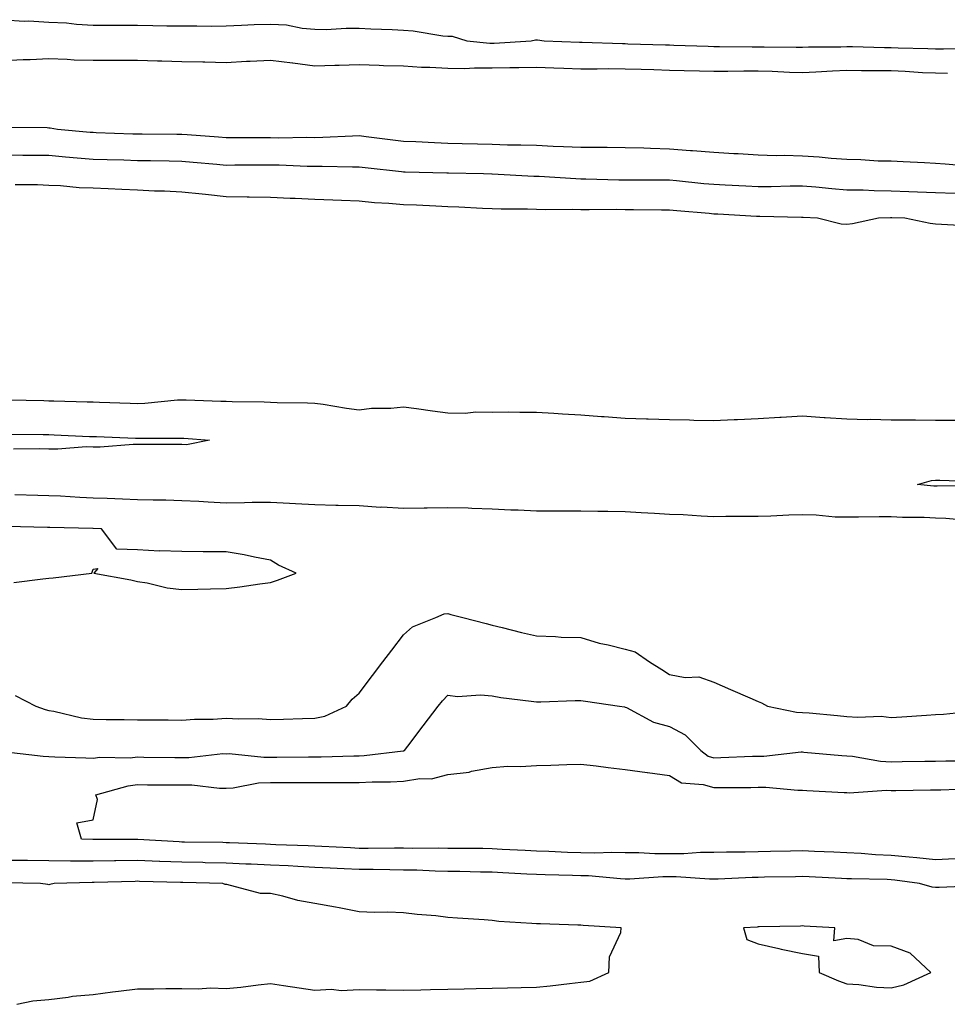
# Model space of a CAD drawing. Units: inches. Extents: x 957923 to 960563, y 7255658 to 7258298.
# Drawn here: x 959511 to 959721, y 7255905 to 7256127 of the extents above; entities that cross this region are included whole.
import ezdxf

# ---------------------------------------------------------------- set-up
doc = ezdxf.new("R2010")
doc.units = ezdxf.units.IN
doc.header["$MEASUREMENT"] = 0
doc.layers.add('Contour_95797255', color=7, linetype='Continuous', true_color=0x00d7ac)

msp = doc.modelspace()

# ---------------------------------------------------------------- linework, layer by layer
at = {"layer": 'Contour_95797255'}
for points in [[(959508.05, 7256126.69, 3162), (959512.52, 7256126.39, 3162), (959513.57, 7256126.4, 3162), (959518.05, 7256126.15, 3162), (959522.08, 7256125.95, 3162), (959524.32, 7256125.65, 3162), (959528.05, 7256125.45, 3162), (959531.56, 7256125.43, 3162), (959534.52, 7256125.45, 3162), (959538.05, 7256125.43, 3162), (959541.53, 7256125.4, 3162), (959544.65, 7256125.32, 3162), (959548.05, 7256125.29, 3162), (959551.45, 7256125.32, 3162), (959554.71, 7256125.26, 3162), (959558.05, 7256125.29, 3162), (959561.55, 7256125.42, 3162), (959564.39, 7256125.58, 3162), (959568.05, 7256125.71, 3162), (959571.66, 7256125.53, 3162), (959575.23, 7256124.74, 3162), (959578.05, 7256124.56, 3162), (959580.63, 7256124.5, 3162), (959585.16, 7256124.81, 3162), (959588.05, 7256124.76, 3162), (959590.73, 7256124.6, 3162), (959595.49, 7256124.48, 3162), (959598.05, 7256124.33, 3162), (959600.28, 7256124.15, 3162), (959606.93, 7256123.04, 3162), (959608.05, 7256122.94, 3162), (959609.07, 7256122.94, 3162), (959612.32, 7256121.92, 3162), (959617.55, 7256121.42, 3162), (959618.05, 7256121.42, 3162), (959618.54, 7256121.43, 3162), (959626.89, 7256121.92, 3162), (959627.83, 7256122.14, 3162), (959628.05, 7256122.16, 3162), (959628.26, 7256122.13, 3162), (959629.82, 7256121.92, 3162), (959637.74, 7256121.61, 3162), (959638.05, 7256121.6, 3162), (959638.37, 7256121.6, 3162), (959647.43, 7256121.3, 3162), (959648.05, 7256121.3, 3162), (959648.69, 7256121.28, 3162), (959657.15, 7256121.02, 3162), (959658.05, 7256120.99, 3162), (959659.01, 7256120.96, 3162), (959666.81, 7256120.68, 3162), (959668.05, 7256120.65, 3162), (959669.32, 7256120.65, 3162), (959676.72, 7256120.59, 3162), (959678.05, 7256120.59, 3162), (959679.42, 7256120.55, 3162), (959686.65, 7256120.52, 3162), (959688.05, 7256120.48, 3162), (959689.43, 7256120.54, 3162), (959696.71, 7256120.58, 3162), (959698.05, 7256120.63, 3162), (959699.35, 7256120.62, 3162), (959706.55, 7256120.42, 3162), (959708.05, 7256120.4, 3162), (959709.64, 7256120.33, 3162), (959716.35, 7256120.22, 3162), (959718.05, 7256120.14, 3162), (959719.88, 7256120.09, 3162), (959726.38, 7256120.25, 3162)], [(959508.05, 7256117.46, 3161), (959512.29, 7256117.68, 3161), (959513.83, 7256117.7, 3161), (959518.05, 7256117.91, 3161), (959522.18, 7256117.79, 3161), (959523.78, 7256117.65, 3161), (959528.05, 7256117.55, 3161), (959532.43, 7256117.54, 3161), (959533.67, 7256117.54, 3161), (959538.05, 7256117.53, 3161), (959542.56, 7256117.41, 3161), (959543.53, 7256117.4, 3161), (959548.05, 7256117.27, 3161), (959552.8, 7256117.17, 3161), (959553.29, 7256117.16, 3161), (959558.05, 7256117.07, 3161), (959562.65, 7256117.32, 3161), (959563.47, 7256117.34, 3161), (959568.05, 7256117.58, 3161), (959573.01, 7256116.96, 3161), (959573.08, 7256116.95, 3161), (959578.05, 7256116.29, 3161), (959582.55, 7256116.42, 3161), (959583.52, 7256116.45, 3161), (959588.05, 7256116.58, 3161), (959592.57, 7256116.44, 3161), (959593.58, 7256116.39, 3161), (959598.05, 7256116.25, 3161), (959602.14, 7256116.01, 3161), (959604.02, 7256115.95, 3161), (959608.05, 7256115.74, 3161), (959611.83, 7256115.7, 3161), (959614.1, 7256115.87, 3161), (959618.05, 7256115.83, 3161), (959622.03, 7256115.9, 3161), (959624.09, 7256115.88, 3161), (959628.05, 7256115.96, 3161), (959631.96, 7256115.83, 3161), (959634.2, 7256115.77, 3161), (959638.05, 7256115.63, 3161), (959641.73, 7256115.6, 3161), (959644.31, 7256115.66, 3161), (959648.05, 7256115.63, 3161), (959651.64, 7256115.51, 3161), (959654.55, 7256115.42, 3161), (959658.05, 7256115.31, 3161), (959661.36, 7256115.23, 3161), (959664.79, 7256115.18, 3161), (959668.05, 7256115.1, 3161), (959671.24, 7256115.11, 3161), (959674.83, 7256115.14, 3161), (959678.05, 7256115.15, 3161), (959681.19, 7256115.06, 3161), (959685.1, 7256114.87, 3161), (959688.05, 7256114.79, 3161), (959691.04, 7256114.91, 3161), (959694.79, 7256115.18, 3161), (959698.05, 7256115.31, 3161), (959701.39, 7256115.26, 3161), (959704.72, 7256115.25, 3161), (959708.05, 7256115.21, 3161), (959711.2, 7256115.07, 3161), (959715.16, 7256114.81, 3161), (959718.05, 7256114.68, 3161), (959720.75, 7256114.62, 3161)], [(959726.4, 7256093.57, 3161), (959720.26, 7256094.13, 3161), (959718.05, 7256094.27, 3161), (959715.58, 7256094.39, 3161), (959710.76, 7256094.63, 3161), (959708.05, 7256094.76, 3161), (959705.16, 7256094.81, 3161), (959701.24, 7256095.11, 3161), (959698.05, 7256095.16, 3161), (959694.55, 7256095.42, 3161), (959691.82, 7256095.69, 3161), (959688.05, 7256095.94, 3161), (959683.9, 7256096.07, 3161), (959682.14, 7256096.01, 3161), (959678.05, 7256096.15, 3161), (959673.56, 7256096.41, 3161), (959672.6, 7256096.47, 3161), (959668.05, 7256096.73, 3161), (959663.26, 7256097.13, 3161), (959662.83, 7256097.14, 3161), (959658.05, 7256097.51, 3161), (959653.75, 7256097.62, 3161), (959652.27, 7256097.7, 3161), (959648.05, 7256097.83, 3161), (959644, 7256097.87, 3161), (959642.13, 7256097.84, 3161), (959638.05, 7256097.88, 3161), (959634.18, 7256098.05, 3161), (959631.85, 7256098.12, 3161), (959628.05, 7256098.29, 3161), (959624.52, 7256098.39, 3161), (959621.55, 7256098.42, 3161), (959618.05, 7256098.53, 3161), (959614.74, 7256098.61, 3161), (959611.26, 7256098.71, 3161), (959608.05, 7256098.79, 3161), (959605.02, 7256098.89, 3161), (959600.83, 7256099.14, 3161), (959598.05, 7256099.25, 3161), (959595.66, 7256099.53, 3161), (959589.68, 7256100.29, 3161), (959588.05, 7256100.48, 3161), (959586.59, 7256100.46, 3161), (959579.88, 7256100.09, 3161), (959578.05, 7256100.07, 3161), (959576.22, 7256100.09, 3161), (959569.96, 7256100.01, 3161), (959568.05, 7256100.03, 3161), (959566.16, 7256100.03, 3161), (959559.92, 7256100.05, 3161), (959558.05, 7256100.05, 3161), (959556.31, 7256100.18, 3161), (959549.27, 7256100.7, 3161), (959548.05, 7256100.8, 3161), (959546.94, 7256100.81, 3161), (959539.11, 7256100.86, 3161), (959538.05, 7256100.87, 3161), (959537.03, 7256100.9, 3161), (959528.77, 7256101.2, 3161), (959528.05, 7256101.22, 3161), (959527.41, 7256101.28, 3161), (959520.04, 7256101.92, 3161), (959518.35, 7256102.22, 3161), (959518.05, 7256102.25, 3161), (959517.69, 7256102.28, 3161), (959508.49, 7256102.36, 3161)], [(959722.48, 7256087.49, 3162), (959718.05, 7256087.67, 3162), (959713.96, 7256087.83, 3162), (959712.06, 7256087.91, 3162), (959708.05, 7256088.06, 3162), (959704.22, 7256088.09, 3162), (959701.71, 7256088.26, 3162), (959698.05, 7256088.29, 3162), (959694.67, 7256088.54, 3162), (959691.07, 7256088.9, 3162), (959688.05, 7256089.14, 3162), (959685.26, 7256089.13, 3162), (959680.98, 7256088.99, 3162), (959678.05, 7256088.98, 3162), (959675.26, 7256089.13, 3162), (959670.6, 7256089.37, 3162), (959668.05, 7256089.51, 3162), (959665.83, 7256089.7, 3162), (959659.62, 7256090.35, 3162), (959658.05, 7256090.49, 3162), (959656.63, 7256090.5, 3162), (959649.46, 7256090.51, 3162), (959648.05, 7256090.52, 3162), (959646.66, 7256090.53, 3162), (959639.22, 7256090.75, 3162), (959638.05, 7256090.76, 3162), (959636.92, 7256090.79, 3162), (959628.67, 7256091.3, 3162), (959628.05, 7256091.32, 3162), (959627.47, 7256091.34, 3162), (959618.1, 7256091.87, 3162), (959618, 7256091.87, 3162), (959616.08, 7256091.92, 3162), (959608.23, 7256092.1, 3162), (959608.05, 7256092.1, 3162), (959607.86, 7256092.11, 3162), (959598.42, 7256092.29, 3162), (959598.05, 7256092.31, 3162), (959597.61, 7256092.36, 3162), (959589.42, 7256093.29, 3162), (959588.05, 7256093.44, 3162), (959586.55, 7256093.42, 3162), (959579.74, 7256093.61, 3162), (959578.05, 7256093.59, 3162), (959576.36, 7256093.61, 3162), (959570, 7256093.87, 3162), (959568.05, 7256093.89, 3162), (959566.08, 7256093.89, 3162), (959559.99, 7256093.86, 3162), (959558.05, 7256093.85, 3162), (959555.94, 7256094.03, 3162), (959550.65, 7256094.52, 3162), (959548.05, 7256094.73, 3162), (959545.2, 7256094.77, 3162), (959540.97, 7256094.84, 3162), (959538.05, 7256094.88, 3162), (959534.99, 7256094.98, 3162), (959531.21, 7256095.08, 3162), (959528.05, 7256095.18, 3162), (959524.48, 7256095.49, 3162), (959521.86, 7256095.73, 3162), (959518.05, 7256096.06, 3162), (959513.88, 7256096.09, 3162), (959512.23, 7256096.1, 3162), (959508.05, 7256096.12, 3162)], [(959726.24, 7256080.11, 3163), (959719.42, 7256080.55, 3163), (959718.05, 7256080.59, 3163), (959716.87, 7256080.74, 3163), (959711.12, 7256081.92, 3163), (959708.18, 7256082.05, 3163), (959707.92, 7256082.05, 3163), (959705.21, 7256081.92, 3163), (959699.31, 7256080.66, 3163), (959698.05, 7256080.53, 3163), (959696.75, 7256080.62, 3163), (959691.46, 7256081.92, 3163), (959688.23, 7256082.1, 3163), (959688.05, 7256082.12, 3163), (959687.85, 7256082.12, 3163), (959678.41, 7256082.28, 3163), (959678.05, 7256082.28, 3163), (959677.67, 7256082.3, 3163), (959668.95, 7256082.82, 3163), (959668.05, 7256082.87, 3163), (959667.01, 7256082.96, 3163), (959659.69, 7256083.56, 3163), (959658.05, 7256083.71, 3163), (959656.24, 7256083.73, 3163), (959649.95, 7256083.82, 3163), (959648.05, 7256083.83, 3163), (959646.11, 7256083.86, 3163), (959639.95, 7256083.82, 3163), (959638.05, 7256083.84, 3163), (959636.08, 7256083.89, 3163), (959629.98, 7256083.85, 3163), (959628.05, 7256083.91, 3163), (959626.01, 7256083.96, 3163), (959620.08, 7256083.95, 3163), (959618.05, 7256084.01, 3163), (959615.86, 7256084.11, 3163), (959610.53, 7256084.4, 3163), (959608.05, 7256084.5, 3163), (959605.36, 7256084.61, 3163), (959600.97, 7256084.84, 3163), (959598.05, 7256084.95, 3163), (959594.73, 7256085.24, 3163), (959591.55, 7256085.42, 3163), (959588.05, 7256085.74, 3163), (959584.07, 7256085.9, 3163), (959582.13, 7256086, 3163), (959578.05, 7256086.17, 3163), (959573.61, 7256086.36, 3163), (959572.54, 7256086.41, 3163), (959568.05, 7256086.61, 3163), (959563.28, 7256086.69, 3163), (959562.84, 7256086.71, 3163), (959558.05, 7256086.77, 3163), (959553.37, 7256087.24, 3163), (959552.65, 7256087.32, 3163), (959548.05, 7256087.79, 3163), (959544.13, 7256088, 3163), (959541.92, 7256088.05, 3163), (959538.05, 7256088.25, 3163), (959534.55, 7256088.42, 3163), (959531.44, 7256088.53, 3163), (959528.05, 7256088.7, 3163), (959524.9, 7256088.77, 3163), (959520.74, 7256089.23, 3163), (959518.05, 7256089.31, 3163), (959515.55, 7256089.42, 3163), (959510.5, 7256089.47, 3163)], [(959508.98, 7256040.99, 3163), (959516.93, 7256040.8, 3163), (959518.05, 7256040.79, 3163), (959519.23, 7256040.74, 3163), (959526.69, 7256040.56, 3163), (959528.05, 7256040.51, 3163), (959529.51, 7256040.46, 3163), (959536.38, 7256040.25, 3163), (959538.05, 7256040.19, 3163), (959539.71, 7256040.26, 3163), (959547.09, 7256040.96, 3163), (959548.05, 7256041.01, 3163), (959549.01, 7256040.96, 3163), (959556.85, 7256040.72, 3163), (959558.05, 7256040.65, 3163), (959559.39, 7256040.58, 3163), (959566.65, 7256040.52, 3163), (959568.05, 7256040.46, 3163), (959569.58, 7256040.39, 3163), (959576.45, 7256040.32, 3163), (959578.05, 7256040.25, 3163), (959579.98, 7256039.99, 3163), (959585.23, 7256039.1, 3163), (959588.05, 7256038.75, 3163), (959590.87, 7256039.1, 3163), (959595.24, 7256039.11, 3163), (959598.05, 7256039.39, 3163), (959600.97, 7256039, 3163), (959604.63, 7256038.5, 3163), (959608.05, 7256038.04, 3163), (959611.96, 7256038.01, 3163), (959614.41, 7256038.28, 3163), (959618.05, 7256038.24, 3163), (959621.69, 7256038.28, 3163), (959624.31, 7256038.18, 3163), (959628.05, 7256038.21, 3163), (959631.97, 7256038, 3163), (959633.93, 7256037.8, 3163), (959638.05, 7256037.59, 3163), (959642.72, 7256037.25, 3163), (959643.33, 7256037.2, 3163), (959648.05, 7256036.86, 3163), (959652.84, 7256036.71, 3163), (959653.28, 7256036.69, 3163), (959658.05, 7256036.53, 3163), (959662.58, 7256036.45, 3163), (959663.55, 7256036.42, 3163), (959668.05, 7256036.34, 3163), (959672.68, 7256036.55, 3163), (959673.41, 7256036.56, 3163), (959678.05, 7256036.77, 3163), (959682.92, 7256037.05, 3163), (959683.22, 7256037.09, 3163), (959688.05, 7256037.39, 3163), (959692.93, 7256037.04, 3163), (959693.14, 7256037.01, 3163), (959698.05, 7256036.69, 3163), (959702.72, 7256036.59, 3163), (959703.36, 7256036.61, 3163), (959708.05, 7256036.51, 3163), (959712.59, 7256036.46, 3163), (959713.53, 7256036.44, 3163), (959718.05, 7256036.39, 3163), (959722.56, 7256036.43, 3163)], [(959509.35, 7256033.22, 3162), (959516.79, 7256033.18, 3162), (959518.05, 7256033.16, 3162), (959519.25, 7256033.12, 3162), (959527.22, 7256032.75, 3162), (959528.05, 7256032.72, 3162), (959528.82, 7256032.69, 3162), (959537.62, 7256032.35, 3162), (959538.05, 7256032.34, 3162), (959538.49, 7256032.36, 3162), (959547.61, 7256032.36, 3162), (959548.05, 7256032.38, 3162), (959548.49, 7256032.36, 3162), (959554.32, 7256031.92, 3162), (959549.1, 7256030.87, 3162), (959548.05, 7256030.92, 3162), (959547.06, 7256030.93, 3162), (959539.04, 7256030.93, 3162), (959538.05, 7256030.94, 3162), (959537.08, 7256030.95, 3162), (959529.63, 7256030.34, 3162), (959528.05, 7256030.35, 3162), (959526.52, 7256030.39, 3162), (959520.12, 7256029.85, 3162), (959518.05, 7256029.9, 3162), (959516.06, 7256029.93, 3162), (959510.08, 7256029.89, 3162)], [(959727.8, 7256021.67, 3162), (959718.44, 7256021.53, 3162), (959718.05, 7256021.54, 3162), (959717.69, 7256021.56, 3162), (959714.03, 7256021.92, 3162), (959717.17, 7256022.8, 3162), (959718.05, 7256022.9, 3162), (959719.03, 7256022.9, 3162), (959727.4, 7256022.57, 3162)], [(959726.26, 7256013.71, 3163), (959720.35, 7256014.22, 3163), (959718.05, 7256014.3, 3163), (959715.53, 7256014.44, 3163), (959710.61, 7256014.48, 3163), (959708.05, 7256014.63, 3163), (959705.34, 7256014.63, 3163), (959700.66, 7256014.53, 3163), (959698.05, 7256014.53, 3163), (959695.4, 7256014.57, 3163), (959691.13, 7256015, 3163), (959688.05, 7256015.05, 3163), (959684.96, 7256015.01, 3163), (959680.89, 7256014.76, 3163), (959678.05, 7256014.72, 3163), (959675.28, 7256014.69, 3163), (959670.78, 7256014.65, 3163), (959668.05, 7256014.63, 3163), (959665.21, 7256014.76, 3163), (959661.16, 7256015.03, 3163), (959658.05, 7256015.17, 3163), (959654.64, 7256015.33, 3163), (959651.66, 7256015.53, 3163), (959648.05, 7256015.7, 3163), (959644.17, 7256015.8, 3163), (959641.92, 7256015.79, 3163), (959638.05, 7256015.88, 3163), (959634.11, 7256015.86, 3163), (959632.02, 7256015.89, 3163), (959628.05, 7256015.88, 3163), (959623.89, 7256016.08, 3163), (959622.28, 7256016.15, 3163), (959618.05, 7256016.37, 3163), (959613.47, 7256016.5, 3163), (959612.66, 7256016.53, 3163), (959608.05, 7256016.66, 3163), (959603.4, 7256016.57, 3163), (959602.7, 7256016.57, 3163), (959598.05, 7256016.48, 3163), (959593.21, 7256016.76, 3163), (959592.88, 7256016.75, 3163), (959588.05, 7256017.08, 3163), (959583.33, 7256017.2, 3163), (959582.78, 7256017.19, 3163), (959578.05, 7256017.31, 3163), (959573.69, 7256017.56, 3163), (959572.36, 7256017.61, 3163), (959568.05, 7256017.86, 3163), (959563.94, 7256017.81, 3163), (959562.23, 7256017.74, 3163), (959558.05, 7256017.69, 3163), (959554.01, 7256017.88, 3163), (959551.9, 7256018.07, 3163), (959548.05, 7256018.25, 3163), (959544.48, 7256018.35, 3163), (959541.59, 7256018.38, 3163), (959538.05, 7256018.46, 3163), (959534.71, 7256018.58, 3163), (959531.25, 7256018.72, 3163), (959528.05, 7256018.82, 3163), (959525.08, 7256018.95, 3163), (959520.73, 7256019.24, 3163), (959518.05, 7256019.37, 3163), (959515.56, 7256019.43, 3163), (959510.42, 7256019.55, 3163)], [(959510.14, 7255999.83, 3164), (959516.74, 7256000.61, 3164), (959518.05, 7256000.77, 3164), (959519.08, 7256000.89, 3164), (959527.78, 7256001.92, 3164), (959527.85, 7256002.12, 3164), (959528.05, 7256002.78, 3164), (959529.12, 7256002.99, 3164), (959528.25, 7256001.92, 3164), (959536.56, 7256000.43, 3164), (959538.05, 7256000.03, 3164), (959540.26, 7255999.71, 3164), (959544.74, 7255998.61, 3164), (959548.05, 7255998.25, 3164), (959551.65, 7255998.32, 3164), (959554.51, 7255998.38, 3164), (959558.05, 7255998.44, 3164), (959561.17, 7255998.8, 3164), (959565.63, 7255999.5, 3164), (959568.05, 7255999.79, 3164), (959569.61, 7256000.36, 3164), (959573.85, 7256001.92, 3164), (959569.88, 7256003.75, 3164), (959568.05, 7256004.85, 3164), (959564.47, 7256005.5, 3164), (959562.14, 7256006.01, 3164), (959558.05, 7256006.7, 3164), (959553.23, 7256006.74, 3164), (959552.88, 7256006.75, 3164), (959548.05, 7256006.78, 3164), (959543.06, 7256006.91, 3164), (959543.02, 7256006.89, 3164), (959538.05, 7256007.19, 3164), (959533.42, 7256007.29, 3164), (959529.95, 7256011.92, 3164), (959528.1, 7256011.97, 3164), (959528.05, 7256011.97, 3164), (959527.99, 7256011.98, 3164), (959518.33, 7256012.2, 3164), (959518.05, 7256012.21, 3164), (959517.75, 7256012.22, 3164), (959508.57, 7256012.44, 3164)], [(959510.46, 7255974.33, 3163), (959515.13, 7255971.92, 3163), (959517.28, 7255971.15, 3163), (959518.05, 7255970.97, 3163), (959519.17, 7255970.8, 3163), (959525.44, 7255969.31, 3163), (959528.05, 7255968.98, 3163), (959531.03, 7255968.94, 3163), (959535.05, 7255968.92, 3163), (959538.05, 7255968.88, 3163), (959541.13, 7255968.84, 3163), (959544.96, 7255968.83, 3163), (959548.05, 7255968.8, 3163), (959550.95, 7255969.02, 3163), (959555.15, 7255969.02, 3163), (959558.05, 7255969.21, 3163), (959560.92, 7255969.05, 3163), (959565.26, 7255969.13, 3163), (959568.05, 7255968.94, 3163), (959570.97, 7255969, 3163), (959575.27, 7255969.14, 3163), (959578.05, 7255969.2, 3163), (959580.3, 7255969.67, 3163), (959585.22, 7255971.92, 3163), (959586.45, 7255973.52, 3163), (959588.05, 7255974.86, 3163), (959591.1, 7255978.87, 3163), (959593.43, 7255981.92, 3163), (959595.42, 7255984.55, 3163), (959598.05, 7255988.04, 3163), (959600.13, 7255989.84, 3163), (959605.34, 7255991.92, 3163), (959607.26, 7255992.71, 3163), (959608.05, 7255992.78, 3163), (959608.73, 7255992.6, 3163), (959611.42, 7255991.92, 3163), (959616.7, 7255990.57, 3163), (959618.05, 7255990.22, 3163), (959620.3, 7255989.67, 3163), (959624.69, 7255988.56, 3163), (959628.05, 7255987.75, 3163), (959632.37, 7255987.6, 3163), (959633.64, 7255987.51, 3163), (959638.05, 7255987.37, 3163), (959642.23, 7255986.1, 3163), (959644.24, 7255985.73, 3163), (959648.05, 7255984.77, 3163), (959650.34, 7255984.21, 3163), (959653.55, 7255981.92, 3163), (959656.34, 7255980.21, 3163), (959658.05, 7255979.08, 3163), (959661.57, 7255978.4, 3163), (959664.65, 7255978.52, 3163), (959668.05, 7255977.35, 3163), (959671.79, 7255975.66, 3163), (959676.2, 7255973.77, 3163), (959678.05, 7255972.96, 3163), (959678.78, 7255972.65, 3163), (959680.17, 7255971.92, 3163), (959686.69, 7255970.56, 3163), (959688.05, 7255970.53, 3163), (959689.58, 7255970.39, 3163), (959695.96, 7255969.83, 3163), (959698.05, 7255969.63, 3163), (959700.56, 7255969.41, 3163), (959705.77, 7255969.64, 3163), (959708.05, 7255969.37, 3163), (959710.48, 7255969.49, 3163), (959716.04, 7255969.91, 3163), (959718.05, 7255970.02, 3163), (959719.86, 7255970.11, 3163), (959726.97, 7255970.84, 3163)], [(959508.36, 7255961.61, 3162), (959516.76, 7255960.63, 3162), (959518.05, 7255960.59, 3162), (959519.44, 7255960.53, 3162), (959526.38, 7255960.25, 3162), (959528.05, 7255960.17, 3162), (959529.55, 7255960.42, 3162), (959536.42, 7255960.29, 3162), (959538.05, 7255960.48, 3162), (959539.51, 7255960.46, 3162), (959546.49, 7255960.36, 3162), (959548.05, 7255960.35, 3162), (959549.63, 7255960.34, 3162), (959557.35, 7255961.22, 3162), (959558.05, 7255961.21, 3162), (959558.72, 7255961.25, 3162), (959566.53, 7255960.4, 3162), (959568.05, 7255960.46, 3162), (959569.51, 7255960.46, 3162), (959576.62, 7255960.49, 3162), (959578.05, 7255960.49, 3162), (959579.46, 7255960.51, 3162), (959586.83, 7255960.7, 3162), (959588.05, 7255960.71, 3162), (959589.19, 7255960.78, 3162), (959597.96, 7255961.83, 3162), (959598.05, 7255961.84, 3162), (959598.12, 7255961.85, 3162), (959598.29, 7255961.92, 3162), (959599.06, 7255962.93, 3162), (959602.51, 7255967.46, 3162), (959605.9, 7255971.92, 3162), (959606.87, 7255973.1, 3162), (959608.05, 7255974.42, 3162), (959610.24, 7255974.11, 3162), (959615.46, 7255974.51, 3162), (959618.05, 7255974.26, 3162), (959620.03, 7255973.9, 3162), (959626.89, 7255973.08, 3162), (959628.05, 7255972.9, 3162), (959629.06, 7255972.93, 3162), (959636.78, 7255973.19, 3162), (959638.05, 7255973.22, 3162), (959639.15, 7255973.02, 3162), (959646.77, 7255971.92, 3162), (959647.88, 7255971.75, 3162), (959648.05, 7255971.73, 3162), (959648.37, 7255971.6, 3162), (959654.44, 7255968.31, 3162), (959658.05, 7255967.31, 3162), (959661.61, 7255965.48, 3162), (959665.12, 7255961.92, 3162), (959666.8, 7255960.67, 3162), (959668.05, 7255960.29, 3162), (959669.65, 7255960.32, 3162), (959676.75, 7255960.62, 3162), (959678.05, 7255960.65, 3162), (959679.31, 7255960.66, 3162), (959687.75, 7255961.62, 3162), (959688.05, 7255961.62, 3162), (959688.38, 7255961.59, 3162), (959696.92, 7255960.79, 3162), (959698.05, 7255960.71, 3162), (959699.34, 7255960.63, 3162), (959705.65, 7255959.52, 3162), (959708.05, 7255959.4, 3162), (959710.53, 7255959.44, 3162), (959715.64, 7255959.51, 3162), (959718.05, 7255959.54, 3162), (959720.37, 7255959.6, 3162), (959725.76, 7255959.63, 3162)], [(959722.49, 7255937.48, 3161), (959718.05, 7255937.29, 3161), (959713.87, 7255937.74, 3161), (959712.12, 7255937.85, 3161), (959708.05, 7255938.26, 3161), (959704.55, 7255938.42, 3161), (959701.28, 7255938.69, 3161), (959698.05, 7255938.85, 3161), (959695.11, 7255938.98, 3161), (959690.8, 7255939.17, 3161), (959688.05, 7255939.28, 3161), (959685.36, 7255939.23, 3161), (959680.83, 7255939.14, 3161), (959678.05, 7255939.09, 3161), (959675.15, 7255939.02, 3161), (959670.95, 7255939.02, 3161), (959668.05, 7255938.94, 3161), (959665.06, 7255938.93, 3161), (959661.33, 7255938.64, 3161), (959658.05, 7255938.63, 3161), (959654.75, 7255938.62, 3161), (959651.13, 7255938.84, 3161), (959648.05, 7255938.83, 3161), (959645.05, 7255938.92, 3161), (959641.19, 7255938.78, 3161), (959638.05, 7255938.85, 3161), (959635.09, 7255938.96, 3161), (959630.82, 7255939.15, 3161), (959628.05, 7255939.24, 3161), (959625.51, 7255939.38, 3161), (959620.32, 7255939.65, 3161), (959618.05, 7255939.78, 3161), (959615.94, 7255939.81, 3161), (959610.15, 7255939.82, 3161), (959608.05, 7255939.85, 3161), (959606.02, 7255939.89, 3161), (959600.12, 7255939.85, 3161), (959598.05, 7255939.89, 3161), (959596.04, 7255939.91, 3161), (959590.12, 7255939.85, 3161), (959588.05, 7255939.87, 3161), (959586.09, 7255939.96, 3161), (959579.68, 7255940.29, 3161), (959578.05, 7255940.36, 3161), (959576.57, 7255940.44, 3161), (959569.29, 7255940.68, 3161), (959568.05, 7255940.75, 3161), (959566.92, 7255940.79, 3161), (959558.85, 7255941.12, 3161), (959558.05, 7255941.15, 3161), (959557.3, 7255941.17, 3161), (959548.68, 7255941.29, 3161), (959548.05, 7255941.3, 3161), (959547.44, 7255941.31, 3161), (959538.13, 7255941.84, 3161), (959538.05, 7255941.85, 3161), (959537.98, 7255941.85, 3161), (959528.14, 7255941.83, 3161), (959527.96, 7255941.83, 3161), (959525.45, 7255941.92, 3161), (959524.36, 7255945.61, 3161), (959528.05, 7255946.29, 3161), (959529.06, 7255950.91, 3161), (959528.66, 7255951.92, 3161), (959535.97, 7255954, 3161), (959538.05, 7255954.23, 3161), (959540.35, 7255954.22, 3161), (959545.75, 7255954.22, 3161), (959548.05, 7255954.21, 3161), (959550.33, 7255954.2, 3161), (959556.55, 7255953.42, 3161), (959558.05, 7255953.41, 3161), (959559.62, 7255953.49, 3161), (959565.36, 7255954.61, 3161), (959568.05, 7255954.71, 3161), (959570.84, 7255954.71, 3161), (959575.27, 7255954.7, 3161), (959578.05, 7255954.7, 3161), (959580.86, 7255954.73, 3161), (959585.27, 7255954.7, 3161), (959588.05, 7255954.73, 3161), (959591.02, 7255954.89, 3161), (959595.13, 7255954.84, 3161), (959598.05, 7255955.02, 3161), (959601.75, 7255955.62, 3161), (959604.4, 7255955.57, 3161), (959608.05, 7255956.49, 3161), (959612.89, 7255957.08, 3161), (959613.38, 7255957.25, 3161), (959618.05, 7255958.13, 3161), (959621.6, 7255958.37, 3161), (959624.46, 7255958.33, 3161), (959628.05, 7255958.52, 3161), (959631.33, 7255958.64, 3161), (959634.89, 7255958.76, 3161), (959638.05, 7255958.86, 3161), (959641.53, 7255958.44, 3161), (959644.22, 7255958.09, 3161), (959648.05, 7255957.64, 3161), (959653.03, 7255956.94, 3161), (959653.07, 7255956.94, 3161), (959658.05, 7255956.27, 3161), (959660.74, 7255954.61, 3161), (959665.67, 7255954.3, 3161), (959668.05, 7255953.58, 3161), (959669.75, 7255953.62, 3161), (959676.37, 7255953.6, 3161), (959678.05, 7255953.63, 3161), (959679.78, 7255953.65, 3161), (959686.99, 7255952.98, 3161), (959688.05, 7255952.99, 3161), (959689.05, 7255952.92, 3161), (959697.47, 7255952.5, 3161), (959698.05, 7255952.46, 3161), (959698.55, 7255952.42, 3161), (959707, 7255952.97, 3161), (959708.05, 7255952.93, 3161), (959709.08, 7255952.95, 3161), (959716.92, 7255953.05, 3161), (959718.05, 7255953.07, 3161), (959719.23, 7255953.1, 3161), (959726.59, 7255953.38, 3161)], [(959727.52, 7255931.39, 3162), (959718.9, 7255931.07, 3162), (959718.05, 7255931.04, 3162), (959717.27, 7255931.14, 3162), (959714.44, 7255931.92, 3162), (959708.85, 7255932.72, 3162), (959708.05, 7255932.8, 3162), (959707.13, 7255932.84, 3162), (959699.1, 7255932.97, 3162), (959698.05, 7255933.03, 3162), (959696.89, 7255933.08, 3162), (959689.57, 7255933.44, 3162), (959688.05, 7255933.51, 3162), (959686.49, 7255933.48, 3162), (959679.49, 7255933.36, 3162), (959678.05, 7255933.33, 3162), (959676.67, 7255933.3, 3162), (959669.07, 7255932.94, 3162), (959668.05, 7255932.91, 3162), (959667.06, 7255932.91, 3162), (959659.57, 7255933.44, 3162), (959658.05, 7255933.43, 3162), (959656.54, 7255933.43, 3162), (959649.08, 7255932.95, 3162), (959648.05, 7255932.95, 3162), (959647, 7255932.97, 3162), (959639.78, 7255933.65, 3162), (959638.05, 7255933.7, 3162), (959636.21, 7255933.76, 3162), (959630.02, 7255933.89, 3162), (959628.05, 7255933.96, 3162), (959625.89, 7255934.08, 3162), (959620.49, 7255934.36, 3162), (959618.05, 7255934.49, 3162), (959615.44, 7255934.53, 3162), (959610.78, 7255934.65, 3162), (959608.05, 7255934.69, 3162), (959605.22, 7255934.75, 3162), (959601.06, 7255934.93, 3162), (959598.05, 7255934.99, 3162), (959594.96, 7255935.01, 3162), (959591.23, 7255935.1, 3162), (959588.05, 7255935.12, 3162), (959584.69, 7255935.28, 3162), (959581.54, 7255935.41, 3162), (959578.05, 7255935.56, 3162), (959574.21, 7255935.76, 3162), (959572.04, 7255935.91, 3162), (959568.05, 7255936.11, 3162), (959563.67, 7255936.3, 3162), (959562.47, 7255936.34, 3162), (959558.05, 7255936.52, 3162), (959553.34, 7255936.63, 3162), (959552.78, 7255936.65, 3162), (959548.05, 7255936.75, 3162), (959543.07, 7255936.94, 3162), (959543.03, 7255936.94, 3162), (959538.05, 7255937.14, 3162), (959533.2, 7255937.07, 3162), (959532.9, 7255937.07, 3162), (959528.05, 7255937, 3162), (959523.14, 7255937.01, 3162), (959522.95, 7255937.02, 3162), (959518.05, 7255937.04, 3162), (959513.24, 7255937.11, 3162), (959512.86, 7255937.11, 3162), (959508.05, 7255937.17, 3162)], [(959510.84, 7255904.71, 3163), (959514.48, 7255905.49, 3163), (959518.05, 7255905.76, 3163), (959522.42, 7255906.29, 3163), (959523.42, 7255906.55, 3163), (959528.05, 7255906.94, 3163), (959532.42, 7255907.55, 3163), (959533.81, 7255907.68, 3163), (959538.05, 7255908.22, 3163), (959541.77, 7255908.2, 3163), (959544.43, 7255908.3, 3163), (959548.05, 7255908.28, 3163), (959551.79, 7255908.18, 3163), (959554.52, 7255908.39, 3163), (959558.05, 7255908.29, 3163), (959561.38, 7255908.59, 3163), (959565.25, 7255909.12, 3163), (959568.05, 7255909.39, 3163), (959571.02, 7255908.95, 3163), (959574.57, 7255908.44, 3163), (959578.05, 7255907.93, 3163), (959581.83, 7255908.14, 3163), (959583.99, 7255907.86, 3163), (959588.05, 7255908.02, 3163), (959592.01, 7255907.96, 3163), (959594.08, 7255907.95, 3163), (959598.05, 7255907.88, 3163), (959601.99, 7255907.98, 3163), (959604.17, 7255908.04, 3163), (959608.05, 7255908.13, 3163), (959611.74, 7255908.23, 3163), (959614.43, 7255908.3, 3163), (959618.05, 7255908.38, 3163), (959621.55, 7255908.42, 3163), (959624.63, 7255908.5, 3163), (959628.05, 7255908.54, 3163), (959631.11, 7255908.86, 3163), (959635.54, 7255909.41, 3163), (959638.05, 7255909.68, 3163), (959640.07, 7255909.9, 3163), (959644.4, 7255911.92, 3163), (959644.55, 7255915.42, 3163), (959647.05, 7255920.92, 3163), (959647.16, 7255921.92, 3163), (959638.61, 7255922.48, 3163), (959638.05, 7255922.56, 3163), (959637.38, 7255922.59, 3163), (959628.95, 7255922.82, 3163), (959628.05, 7255922.86, 3163), (959627.01, 7255922.96, 3163), (959619.54, 7255923.41, 3163), (959618.05, 7255923.59, 3163), (959616.24, 7255923.73, 3163), (959610.28, 7255924.15, 3163), (959608.05, 7255924.32, 3163), (959605.34, 7255924.63, 3163), (959601.11, 7255924.98, 3163), (959598.05, 7255925.34, 3163), (959594.51, 7255925.46, 3163), (959591.53, 7255925.4, 3163), (959588.05, 7255925.53, 3163), (959583.54, 7255926.43, 3163), (959582.74, 7255926.61, 3163), (959578.05, 7255927.47, 3163), (959574.23, 7255928.1, 3163), (959570.86, 7255929.11, 3163), (959568.05, 7255929.68, 3163), (959565.83, 7255929.7, 3163), (959558.25, 7255931.72, 3163), (959558.05, 7255931.72, 3163), (959557.88, 7255931.75, 3163), (959557.33, 7255931.92, 3163), (959548.32, 7255932.19, 3163), (959548.05, 7255932.2, 3163), (959547.76, 7255932.21, 3163), (959538.55, 7255932.42, 3163), (959538.05, 7255932.44, 3163), (959537.54, 7255932.43, 3163), (959528.29, 7255932.16, 3163), (959528.05, 7255932.15, 3163), (959527.81, 7255932.16, 3163), (959519.31, 7255931.92, 3163), (959518.27, 7255931.7, 3163), (959518.05, 7255931.68, 3163), (959517.82, 7255931.69, 3163), (959516.22, 7255931.92, 3163), (959508.21, 7255932.08, 3163)]]:
    msp.add_polyline3d(points, dxfattribs=at)
msp.add_polyline3d([(959708.05, 7255908.46, 3163), (959710.89, 7255909.08, 3163), (959716.99, 7255911.92, 3163), (959712.37, 7255916.24, 3163), (959708.05, 7255917.79, 3163), (959704.06, 7255917.93, 3163), (959700.63, 7255919.34, 3163), (959698.05, 7255919.56, 3163), (959695.16, 7255919.03, 3163), (959695.34, 7255921.92, 3163), (959688.46, 7255922.33, 3163), (959688.05, 7255922.37, 3163), (959687.61, 7255922.36, 3163), (959678.3, 7255922.17, 3163), (959678.05, 7255922.16, 3163), (959677.83, 7255922.14, 3163), (959674.72, 7255921.92, 3163), (959675.47, 7255919.34, 3163), (959678.05, 7255918.35, 3163), (959682.69, 7255917.28, 3163), (959683.26, 7255917.13, 3163), (959688.05, 7255916.16, 3163), (959691.7, 7255915.57, 3163), (959691.85, 7255911.92, 3163), (959696.15, 7255910.02, 3163), (959698.05, 7255909.3, 3163), (959700.79, 7255909.18, 3163), (959704.72, 7255908.59, 3163)], close=True, dxfattribs=at)

doc.saveas('drawing.dxf')
